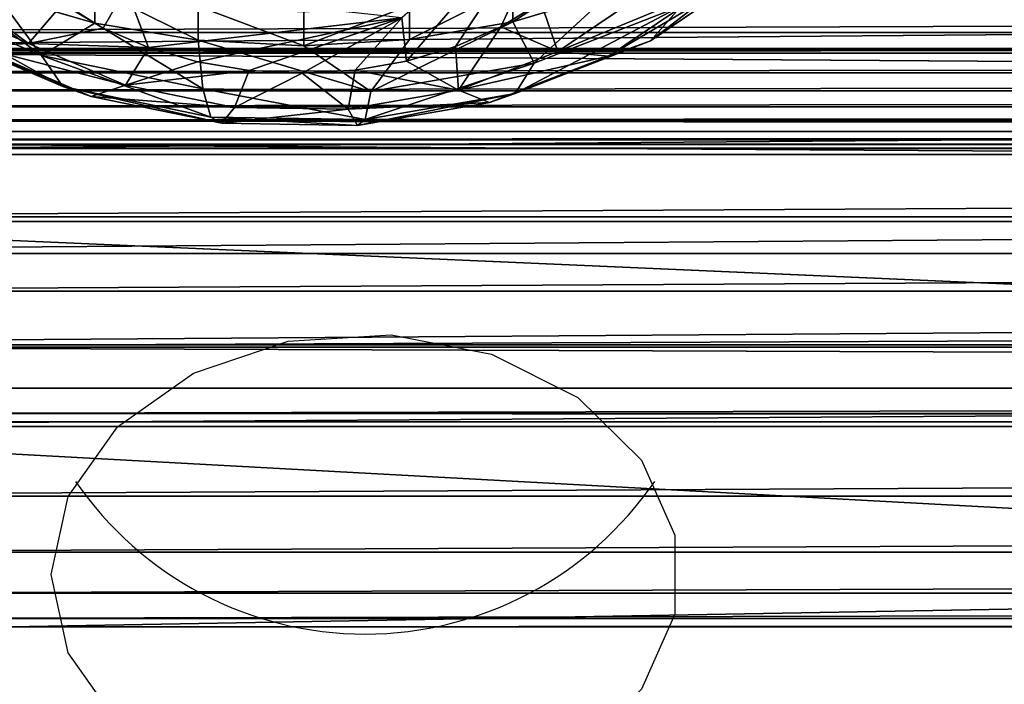
# Model space of a CAD drawing. Units: centimetres. Extents: x -7.5 to 8.6, y -10.8 to 8.6.
# Drawn here: x -5.4 to -4.3, y -9 to -8.4 of the extents above; entities that cross this region are included whole.
import ezdxf

# ---------------------------------------------------------------- set-up
doc = ezdxf.new("R2010")
doc.units = ezdxf.units.CM
doc.header["$LTSCALE"] = 2.54
doc.layers.get('0').update_dxf_attribs({"true_color": 0xffffff})
doc.layers.add('VP-EQ', color=7, linetype='Continuous', true_color=0x8a3492)

# ---------------------------------------------------------------- blocks, each defined once
blk = doc.blocks.new('Component_17')
at = {"color": 0}
for p, q in [((-166.179, 113.306, -258.086), (-164.773, 113.327, -258.065)), ((-166.179, 113.306, -258.086), (-164.773, 113.327, -258.065)), ((-164.87, 113.16, -259.144), (-164.773, 113.327, -258.065)), ((-164.87, 113.16, -259.144), (-164.773, 113.327, -258.065)), ((-164.773, 113.327, -258.065), (-163.408, 113.09, -258.302)), ((-164.773, 113.327, -258.065), (-163.408, 113.09, -258.302)), ((-164.773, 113.327, -258.065), (-164.694, 113.265, -256.974)), ((-164.773, 113.327, -258.065), (-164.694, 113.265, -256.974)), ((-167.824, 112.925, -257.314), (-166.29, 113.241, -256.998)), ((-167.824, 112.925, -257.314), (-166.29, 113.241, -256.998)), ((-167.53, 113.028, -258.364), (-166.179, 113.306, -258.086)), ((-167.53, 113.028, -258.364), (-166.179, 113.306, -258.086)), ((-166.29, 113.241, -256.998), (-166.373, 112.95, -255.945)), ((-166.29, 113.241, -256.998), (-166.373, 112.95, -255.945)), ((-166.179, 113.306, -258.086), (-166.29, 113.241, -256.998)), ((-166.179, 113.306, -258.086), (-166.29, 113.241, -256.998)), ((-166.29, 113.241, -256.998), (-164.694, 113.265, -256.974)), ((-166.29, 113.241, -256.998), (-164.694, 113.265, -256.974)), ((-166.045, 113.143, -259.162), (-166.179, 113.306, -258.086)), ((-166.045, 113.143, -259.162), (-166.179, 113.306, -258.086)), ((-164.694, 113.265, -256.974), (-163.142, 112.996, -257.243)), ((-164.694, 113.265, -256.974), (-163.142, 112.996, -257.243)), ((-164.694, 113.265, -256.974), (-164.634, 112.976, -255.918)), ((-164.694, 113.265, -256.974), (-164.634, 112.976, -255.918)), ((-166.045, 113.143, -259.162), (-167.173, 112.91, -259.394)), ((-166.045, 113.143, -259.162), (-167.173, 112.91, -259.394)), ((-164.87, 113.16, -259.144), (-166.045, 113.143, -259.162)), ((-164.87, 113.16, -259.144), (-166.045, 113.143, -259.162)), ((-165.893, 112.758, -260.177), (-166.045, 113.143, -259.162)), ((-166.045, 113.143, -259.162), (-165.345, 112.787, -260.148)), ((-166.045, 113.143, -259.162), (-165.345, 112.787, -260.148)), ((-165.893, 112.758, -260.177), (-166.045, 113.143, -259.162)), ((-164.87, 113.16, -259.144), (-165.345, 112.787, -260.148)), ((-164.87, 113.16, -259.144), (-165.345, 112.787, -260.148)), ((-163.729, 112.963, -259.342), (-164.87, 113.16, -259.144)), ((-163.729, 112.963, -259.342), (-164.87, 113.16, -259.144)), ((-164.798, 112.755, -260.18), (-164.87, 113.16, -259.144)), ((-164.798, 112.755, -260.18), (-164.87, 113.16, -259.144)), ((-168.732, 112.512, -258.88), (-167.53, 113.028, -258.364)), ((-168.732, 112.512, -258.88), (-167.53, 113.028, -258.364)), ((-167.53, 113.028, -258.364), (-167.824, 112.925, -257.314)), ((-167.53, 113.028, -258.364), (-167.824, 112.925, -257.314)), ((-167.173, 112.91, -259.394), (-167.53, 113.028, -258.364)), ((-167.173, 112.91, -259.394), (-167.53, 113.028, -258.364)), ((-163.729, 112.963, -259.342), (-163.408, 113.09, -258.302)), ((-163.729, 112.963, -259.342), (-163.408, 113.09, -258.302)), ((-163.408, 113.09, -258.302), (-162.175, 112.612, -258.78)), ((-163.408, 113.09, -258.302), (-162.175, 112.612, -258.78)), ((-163.408, 113.09, -258.302), (-163.142, 112.996, -257.243)), ((-163.408, 113.09, -258.302), (-163.142, 112.996, -257.243)), ((-169.19, 112.339, -257.899), (-167.824, 112.925, -257.314)), ((-169.19, 112.339, -257.899), (-167.824, 112.925, -257.314)), ((-167.173, 112.91, -259.394), (-168.178, 112.48, -259.825)), ((-167.173, 112.91, -259.394), (-168.178, 112.48, -259.825)), ((-168.044, 112.606, -256.289), (-166.373, 112.95, -255.945)), ((-168.044, 112.606, -256.289), (-166.373, 112.95, -255.945)), ((-167.824, 112.925, -257.314), (-168.044, 112.606, -256.289)), ((-167.824, 112.925, -257.314), (-168.044, 112.606, -256.289)), ((-166.373, 112.95, -255.945), (-167.493, 112.269, -255.15)), ((-166.373, 112.95, -255.945), (-167.493, 112.269, -255.15)), ((-166.936, 112.523, -260.412), (-167.173, 112.91, -259.394)), ((-167.173, 112.91, -259.394), (-166.428, 112.67, -260.265)), ((-165.893, 112.758, -260.177), (-167.173, 112.91, -259.394)), ((-165.893, 112.758, -260.177), (-167.173, 112.91, -259.394)), ((-167.173, 112.91, -259.394), (-166.428, 112.67, -260.265)), ((-166.936, 112.523, -260.412), (-167.173, 112.91, -259.394)), ((-166.424, 112.447, -254.973), (-164.634, 112.976, -255.918)), ((-166.424, 112.447, -254.973), (-164.634, 112.976, -255.918)), ((-166.373, 112.95, -255.945), (-166.424, 112.447, -254.973)), ((-166.373, 112.95, -255.945), (-166.424, 112.447, -254.973)), ((-166.373, 112.95, -255.945), (-164.634, 112.976, -255.918)), ((-166.373, 112.95, -255.945), (-164.634, 112.976, -255.918)), ((-164.634, 112.976, -255.918), (-165.329, 112.504, -254.915)), ((-164.634, 112.976, -255.918), (-165.329, 112.504, -254.915)), ((-164.634, 112.976, -255.918), (-162.944, 112.684, -256.211)), ((-164.634, 112.976, -255.918), (-162.944, 112.684, -256.211)), ((-164.634, 112.976, -255.918), (-164.234, 112.44, -254.98)), ((-164.634, 112.976, -255.918), (-164.234, 112.44, -254.98)), ((-164.265, 112.662, -260.273), (-163.729, 112.963, -259.342)), ((-164.265, 112.662, -260.273), (-163.729, 112.963, -259.342)), ((-163.729, 112.963, -259.342), (-163.758, 112.512, -260.423)), ((-163.729, 112.963, -259.342), (-163.758, 112.512, -260.423)), ((-162.699, 112.563, -259.741), (-163.729, 112.963, -259.342)), ((-162.699, 112.563, -259.741), (-163.729, 112.963, -259.342)), ((-163.291, 112.308, -260.627), (-163.729, 112.963, -259.342)), ((-163.291, 112.308, -260.627), (-163.729, 112.963, -259.342)), ((-163.142, 112.996, -257.243), (-161.742, 112.452, -257.786)), ((-163.142, 112.996, -257.243), (-161.742, 112.452, -257.786)), ((-163.142, 112.996, -257.243), (-162.944, 112.684, -256.211)), ((-163.142, 112.996, -257.243), (-162.944, 112.684, -256.211)), ((-165.893, 112.758, -260.177), (-166.428, 112.67, -260.265)), ((-165.893, 112.758, -260.177), (-166.428, 112.67, -260.265)), ((-165.345, 112.787, -260.148), (-165.893, 112.758, -260.177)), ((-165.345, 112.787, -260.148), (-165.893, 112.758, -260.177)), ((-164.798, 112.755, -260.18), (-165.345, 112.787, -260.148)), ((-164.798, 112.755, -260.18), (-165.345, 112.787, -260.148)), ((-164.265, 112.662, -260.273), (-164.798, 112.755, -260.18)), ((-164.265, 112.662, -260.273), (-164.798, 112.755, -260.18)), ((-169.531, 111.969, -256.926), (-168.044, 112.606, -256.289)), ((-169.531, 111.969, -256.926), (-168.044, 112.606, -256.289)), ((-168.044, 112.606, -256.289), (-168.51, 111.975, -255.444)), ((-168.044, 112.606, -256.289), (-168.51, 111.975, -255.444)), ((-168.044, 112.606, -256.289), (-167.493, 112.269, -255.15)), ((-168.044, 112.606, -256.289), (-167.493, 112.269, -255.15)), ((-166.428, 112.67, -260.265), (-166.936, 112.523, -260.412)), ((-166.428, 112.67, -260.265), (-166.936, 112.523, -260.412)), ((-163.758, 112.512, -260.423), (-164.265, 112.662, -260.273)), ((-163.758, 112.512, -260.423), (-164.265, 112.662, -260.273)), ((-162.944, 112.684, -256.211), (-163.167, 112.255, -255.165)), ((-162.944, 112.684, -256.211), (-163.167, 112.255, -255.165)), ((-162.944, 112.684, -256.211), (-161.419, 112.092, -256.803)), ((-162.944, 112.684, -256.211), (-161.419, 112.092, -256.803)), ((-162.944, 112.684, -256.211), (-162.154, 111.954, -255.465)), ((-162.944, 112.684, -256.211), (-162.154, 111.954, -255.465)), ((-162.699, 112.563, -259.741), (-162.175, 112.612, -258.78)), ((-162.699, 112.563, -259.741), (-162.175, 112.612, -258.78)), ((-162.175, 112.612, -258.78), (-161.16, 111.924, -259.468)), ((-162.175, 112.612, -258.78), (-161.16, 111.924, -259.468)), ((-162.175, 112.612, -258.78), (-161.742, 112.452, -257.786)), ((-162.175, 112.612, -258.78), (-161.742, 112.452, -257.786)), ((-168.178, 112.48, -259.825), (-168.732, 112.512, -258.88)), ((-168.178, 112.48, -259.825), (-168.732, 112.512, -258.88)), ((-166.936, 112.523, -260.412), (-167.406, 112.321, -260.614)), ((-166.936, 112.523, -260.412), (-167.406, 112.321, -260.614)), ((-166.424, 112.447, -254.973), (-165.329, 112.504, -254.915)), ((-166.424, 112.447, -254.973), (-165.329, 112.504, -254.915)), ((-165.329, 112.504, -254.915), (-164.234, 112.44, -254.98)), ((-165.329, 112.151, -254.562), (-165.329, 112.504, -254.915)), ((-165.329, 112.504, -254.915), (-164.234, 112.44, -254.98)), ((-165.329, 112.151, -254.562), (-165.329, 112.504, -254.915)), ((-163.291, 112.308, -260.627), (-163.758, 112.512, -260.423)), ((-163.291, 112.308, -260.627), (-163.758, 112.512, -260.423)), ((-163.291, 112.308, -260.627), (-162.699, 112.563, -259.741)), ((-163.291, 112.308, -260.627), (-162.699, 112.563, -259.741)), ((-162.699, 112.563, -259.741), (-162.875, 112.054, -260.881)), ((-162.699, 112.563, -259.741), (-162.875, 112.054, -260.881)), ((-161.851, 111.988, -260.316), (-162.699, 112.563, -259.741)), ((-161.851, 111.988, -260.316), (-162.699, 112.563, -259.741)), ((-168.178, 112.48, -259.825), (-168.991, 111.88, -260.424)), ((-168.178, 112.48, -259.825), (-168.991, 111.88, -260.424)), ((-167.406, 112.321, -260.614), (-168.178, 112.48, -259.825)), ((-168.178, 112.48, -259.825), (-167.825, 112.071, -260.864)), ((-167.406, 112.321, -260.614), (-168.178, 112.48, -259.825)), ((-168.178, 112.48, -259.825), (-167.825, 112.071, -260.864)), ((-167.493, 112.269, -255.15), (-166.424, 112.447, -254.973)), ((-167.493, 112.269, -255.15), (-166.424, 112.447, -254.973)), ((-166.424, 112.447, -254.973), (-166.424, 112.093, -254.619)), ((-166.424, 112.447, -254.973), (-166.424, 112.093, -254.619)), ((-164.234, 112.44, -254.98), (-163.167, 112.255, -255.165)), ((-164.234, 112.44, -254.98), (-163.167, 112.255, -255.165)), ((-164.234, 112.44, -254.98), (-164.234, 112.086, -254.626)), ((-164.234, 112.44, -254.98), (-164.234, 112.086, -254.626)), ((-161.742, 112.452, -257.786), (-160.589, 111.671, -258.568)), ((-161.742, 112.452, -257.786), (-160.589, 111.671, -258.568)), ((-161.742, 112.452, -257.786), (-161.419, 112.092, -256.803)), ((-161.742, 112.452, -257.786), (-161.419, 112.092, -256.803)), ((-167.406, 112.321, -260.614), (-167.825, 112.071, -260.864)), ((-167.406, 112.321, -260.614), (-167.825, 112.071, -260.864)), ((-162.875, 112.054, -260.881), (-163.291, 112.308, -260.627)), ((-162.875, 112.054, -260.881), (-163.291, 112.308, -260.627)), ((-168.51, 111.975, -255.444), (-167.493, 112.269, -255.15)), ((-168.51, 111.975, -255.444), (-167.493, 112.269, -255.15)), ((-167.493, 111.916, -254.797), (-167.493, 112.269, -255.15)), ((-167.493, 111.916, -254.797), (-167.493, 112.269, -255.15)), ((-163.167, 112.255, -255.165), (-162.154, 111.954, -255.465)), ((-163.167, 112.255, -255.165), (-162.154, 111.954, -255.465)), ((-163.167, 112.255, -255.165), (-163.167, 111.901, -254.811)), ((-163.167, 112.255, -255.165), (-163.167, 111.901, -254.811))]:
    blk.add_line(p, q, dxfattribs=at)
mesh = blk.add_polyface(dxfattribs=at)
corners = [(-166.29, 113.241, -256.998), (-164.773, 113.327, -258.065), (-166.179, 113.306, -258.086), (-164.694, 113.265, -256.974)]
mesh.append_faces([[corners[k] for k in face] for face in [(0, 1, 2), (1, 0, 3)]], dxfattribs={"vtx0": -1, "color": 0})
mesh = blk.add_polyface(dxfattribs=at)
corners = [(-166.179, 113.306, -258.086), (-164.87, 113.16, -259.144), (-166.045, 113.143, -259.162), (-164.773, 113.327, -258.065)]
mesh.append_faces([[corners[k] for k in face] for face in [(0, 1, 2), (1, 0, 3)]], dxfattribs={"vtx0": -1, "color": 0})
mesh = blk.add_polyface(dxfattribs=at)
corners = [(-164.87, 113.16, -259.144), (-163.408, 113.09, -258.302), (-163.729, 112.963, -259.342), (-164.773, 113.327, -258.065)]
mesh.append_faces([[corners[k] for k in face] for face in [(0, 1, 2), (1, 0, 3)]], dxfattribs={"vtx0": -1, "color": 0})
mesh = blk.add_polyface(dxfattribs=at)
corners = [(-164.773, 113.327, -258.065), (-163.142, 112.996, -257.243), (-163.408, 113.09, -258.302), (-164.694, 113.265, -256.974)]
mesh.append_faces([[corners[k] for k in face] for face in [(0, 1, 2), (1, 0, 3)]], dxfattribs={"vtx0": -1, "color": 0})
mesh = blk.add_polyface(dxfattribs=at)
corners = [(-168.044, 112.606, -256.289), (-166.29, 113.241, -256.998), (-167.824, 112.925, -257.314), (-166.373, 112.95, -255.945)]
mesh.append_faces([[corners[k] for k in face] for face in [(0, 1, 2), (1, 0, 3)]], dxfattribs={"vtx0": -1, "color": 0})
mesh = blk.add_polyface(dxfattribs=at)
corners = [(-167.824, 112.925, -257.314), (-166.179, 113.306, -258.086), (-167.53, 113.028, -258.364), (-166.29, 113.241, -256.998)]
mesh.append_faces([[corners[k] for k in face] for face in [(0, 1, 2), (1, 0, 3)]], dxfattribs={"vtx0": -1, "color": 0})
mesh = blk.add_polyface(dxfattribs=at)
corners = [(-167.53, 113.028, -258.364), (-166.045, 113.143, -259.162), (-167.173, 112.91, -259.394), (-166.179, 113.306, -258.086)]
mesh.append_faces([[corners[k] for k in face] for face in [(0, 1, 2), (1, 0, 3)]], dxfattribs={"vtx0": -1, "color": 0})
mesh = blk.add_polyface(dxfattribs=at)
corners = [(-166.373, 112.95, -255.945), (-164.694, 113.265, -256.974), (-166.29, 113.241, -256.998), (-164.634, 112.976, -255.918)]
mesh.append_faces([[corners[k] for k in face] for face in [(0, 1, 2), (1, 0, 3)]], dxfattribs={"vtx0": -1, "color": 0})
mesh = blk.add_polyface(dxfattribs=at)
corners = [(-164.694, 113.265, -256.974), (-162.944, 112.684, -256.211), (-163.142, 112.996, -257.243), (-164.634, 112.976, -255.918)]
mesh.append_faces([[corners[k] for k in face] for face in [(0, 1, 2), (1, 0, 3)]], dxfattribs={"vtx0": -1, "color": 0})
mesh = blk.add_polyface(dxfattribs=at)
corners = [(-166.045, 113.143, -259.162), (-165.893, 112.758, -260.177), (-167.173, 112.91, -259.394)]
mesh.append_faces([[corners[k] for k in face] for face in [(0, 1, 2)]], dxfattribs={"color": 0})
mesh = blk.add_polyface(dxfattribs=at)
corners = [(-164.87, 113.16, -259.144), (-165.345, 112.787, -260.148), (-166.045, 113.143, -259.162)]
mesh.append_faces([[corners[k] for k in face] for face in [(0, 1, 2)]], dxfattribs={"color": 0})
mesh = blk.add_polyface(dxfattribs=at)
corners = [(-166.045, 113.143, -259.162), (-165.345, 112.787, -260.148), (-165.893, 112.758, -260.177)]
mesh.append_faces([[corners[k] for k in face] for face in [(0, 1, 2)]], dxfattribs={"color": 0})
mesh = blk.add_polyface(dxfattribs=at)
corners = [(-164.87, 113.16, -259.144), (-164.798, 112.755, -260.18), (-165.345, 112.787, -260.148)]
mesh.append_faces([[corners[k] for k in face] for face in [(0, 1, 2)]], dxfattribs={"color": 0})
mesh = blk.add_polyface(dxfattribs=at)
corners = [(-164.798, 112.755, -260.18), (-163.729, 112.963, -259.342), (-164.265, 112.662, -260.273), (-164.87, 113.16, -259.144)]
mesh.append_faces([[corners[k] for k in face] for face in [(0, 1, 2), (1, 0, 3)]], dxfattribs={"vtx0": -1, "color": 0})
mesh = blk.add_polyface(dxfattribs=at)
corners = [(-169.19, 112.339, -257.899), (-167.53, 113.028, -258.364), (-168.732, 112.512, -258.88), (-167.824, 112.925, -257.314)]
mesh.append_faces([[corners[k] for k in face] for face in [(0, 1, 2), (1, 0, 3)]], dxfattribs={"vtx0": -1, "color": 0})
mesh = blk.add_polyface(dxfattribs=at)
corners = [(-168.732, 112.512, -258.88), (-167.173, 112.91, -259.394), (-168.178, 112.48, -259.825), (-167.53, 113.028, -258.364)]
mesh.append_faces([[corners[k] for k in face] for face in [(0, 1, 2), (1, 0, 3)]], dxfattribs={"vtx0": -1, "color": 0})
mesh = blk.add_polyface(dxfattribs=at)
corners = [(-163.729, 112.963, -259.342), (-162.175, 112.612, -258.78), (-162.699, 112.563, -259.741), (-163.408, 113.09, -258.302)]
mesh.append_faces([[corners[k] for k in face] for face in [(0, 1, 2), (1, 0, 3)]], dxfattribs={"vtx0": -1, "color": 0})
mesh = blk.add_polyface(dxfattribs=at)
corners = [(-163.408, 113.09, -258.302), (-161.742, 112.452, -257.786), (-162.175, 112.612, -258.78), (-163.142, 112.996, -257.243)]
mesh.append_faces([[corners[k] for k in face] for face in [(0, 1, 2), (1, 0, 3)]], dxfattribs={"vtx0": -1, "color": 0})
mesh = blk.add_polyface(dxfattribs=at)
corners = [(-169.531, 111.969, -256.926), (-167.824, 112.925, -257.314), (-169.19, 112.339, -257.899), (-168.044, 112.606, -256.289)]
mesh.append_faces([[corners[k] for k in face] for face in [(0, 1, 2), (1, 0, 3)]], dxfattribs={"vtx0": -1, "color": 0})
mesh = blk.add_polyface(dxfattribs=at)
corners = [(-168.178, 112.48, -259.825), (-166.936, 112.523, -260.412), (-167.406, 112.321, -260.614), (-167.173, 112.91, -259.394)]
mesh.append_faces([[corners[k] for k in face] for face in [(0, 1, 2), (1, 0, 3)]], dxfattribs={"vtx0": -1, "color": 0})
mesh = blk.add_polyface(dxfattribs=at)
corners = [(-167.493, 112.269, -255.15), (-166.373, 112.95, -255.945), (-168.044, 112.606, -256.289)]
mesh.append_faces([[corners[k] for k in face] for face in [(0, 1, 2)]], dxfattribs={"color": 0})
mesh = blk.add_polyface(dxfattribs=at)
corners = [(-166.424, 112.447, -254.973), (-166.373, 112.95, -255.945), (-167.493, 112.269, -255.15)]
mesh.append_faces([[corners[k] for k in face] for face in [(0, 1, 2)]], dxfattribs={"color": 0})
mesh = blk.add_polyface(dxfattribs=at)
corners = [(-167.173, 112.91, -259.394), (-166.428, 112.67, -260.265), (-166.936, 112.523, -260.412)]
mesh.append_faces([[corners[k] for k in face] for face in [(0, 1, 2)]], dxfattribs={"color": 0})
mesh = blk.add_polyface(dxfattribs=at)
corners = [(-167.173, 112.91, -259.394), (-165.893, 112.758, -260.177), (-166.428, 112.67, -260.265)]
mesh.append_faces([[corners[k] for k in face] for face in [(0, 1, 2)]], dxfattribs={"color": 0})
mesh = blk.add_polyface(dxfattribs=at)
corners = [(-166.424, 112.447, -254.973), (-164.634, 112.976, -255.918), (-166.373, 112.95, -255.945)]
mesh.append_faces([[corners[k] for k in face] for face in [(0, 1, 2)]], dxfattribs={"color": 0})
mesh = blk.add_polyface(dxfattribs=at)
corners = [(-165.329, 112.504, -254.915), (-164.634, 112.976, -255.918), (-166.424, 112.447, -254.973)]
mesh.append_faces([[corners[k] for k in face] for face in [(0, 1, 2)]], dxfattribs={"color": 0})
mesh = blk.add_polyface(dxfattribs=at)
corners = [(-165.329, 112.504, -254.915), (-164.234, 112.44, -254.98), (-164.634, 112.976, -255.918)]
mesh.append_faces([[corners[k] for k in face] for face in [(0, 1, 2)]], dxfattribs={"color": 0})
mesh = blk.add_polyface(dxfattribs=at)
corners = [(-164.634, 112.976, -255.918), (-163.167, 112.255, -255.165), (-162.944, 112.684, -256.211), (-164.234, 112.44, -254.98)]
mesh.append_faces([[corners[k] for k in face] for face in [(0, 1, 2), (1, 0, 3)]], dxfattribs={"vtx0": -1, "color": 0})
mesh = blk.add_polyface(dxfattribs=at)
corners = [(-163.729, 112.963, -259.342), (-163.758, 112.512, -260.423), (-164.265, 112.662, -260.273)]
mesh.append_faces([[corners[k] for k in face] for face in [(0, 1, 2)]], dxfattribs={"color": 0})
mesh = blk.add_polyface(dxfattribs=at)
corners = [(-163.729, 112.963, -259.342), (-163.291, 112.308, -260.627), (-163.758, 112.512, -260.423)]
mesh.append_faces([[corners[k] for k in face] for face in [(0, 1, 2)]], dxfattribs={"color": 0})
mesh = blk.add_polyface(dxfattribs=at)
corners = [(-163.729, 112.963, -259.342), (-162.699, 112.563, -259.741), (-163.291, 112.308, -260.627)]
mesh.append_faces([[corners[k] for k in face] for face in [(0, 1, 2)]], dxfattribs={"color": 0})
mesh = blk.add_polyface(dxfattribs=at)
corners = [(-163.142, 112.996, -257.243), (-161.419, 112.092, -256.803), (-161.742, 112.452, -257.786), (-162.944, 112.684, -256.211)]
mesh.append_faces([[corners[k] for k in face] for face in [(0, 1, 2), (1, 0, 3)]], dxfattribs={"vtx0": -1, "color": 0})
mesh = blk.add_polyface(dxfattribs=at)
corners = [(-168.816, 110.711, -262.224), (-168.821, 109.937, -262.998), (-168.862, 110.324, -262.611), (-168.696, 109.559, -263.376), (-168.685, 111.088, -261.847), (-168.488, 109.199, -263.736), (-168.473, 111.446, -261.489), (-168.203, 108.867, -264.068), (-168.215, 110.003, -262.933), (-166.459, 107.962, -264.973), (-167.849, 108.571, -264.364), (-167.433, 108.317, -264.618), (-166.966, 108.113, -264.823), (-168.184, 111.776, -261.159), (-167.168, 111.905, -261.03), (-167.825, 112.071, -260.864), (-167.406, 112.321, -260.614), (-166.936, 112.523, -260.412), (-164.315, 112.214, -260.721), (-166.428, 112.67, -260.265), (-165.893, 112.758, -260.177), (-165.345, 112.787, -260.148), (-164.798, 112.755, -260.18), (-164.265, 112.662, -260.273), (-162.509, 110.622, -262.313), (-163.758, 112.512, -260.423), (-163.291, 112.308, -260.627), (-162.875, 112.054, -260.881), (-162.521, 111.757, -261.178), (-162.236, 111.425, -261.51), (-162.251, 109.178, -263.757), (-162.038, 109.536, -263.399), (-162.028, 111.066, -261.869), (-161.908, 109.914, -263.021), (-161.902, 110.688, -262.247), (-161.862, 110.301, -262.634), (-163.556, 108.72, -264.215), (-165.926, 107.87, -265.065), (-166.409, 108.41, -264.525), (-165.379, 107.837, -265.098), (-164.831, 107.866, -265.069), (-164.296, 107.955, -264.98), (-163.788, 108.102, -264.833), (-163.318, 108.303, -264.632), (-162.899, 108.554, -264.381), (-162.54, 108.848, -264.087)]
mesh.append_faces([[corners[k] for k in face] for face in [(0, 1, 2), (11, 9, 12), (33, 34, 35), (36, 37, 38)]], dxfattribs={"vtx0": -1, "color": 0})
mesh.append_faces([[corners[k] for k in face] for face in [(1, 0, 3), (3, 4, 5), (5, 6, 7), (7, 9, 10), (10, 9, 11), (13, 8, 6), (8, 13, 14), (14, 17, 18), (18, 23, 24), (30, 29, 31), (31, 32, 33), (37, 36, 39), (39, 36, 40), (40, 36, 41), (41, 36, 42), (42, 36, 43), (43, 24, 44), (44, 24, 45), (45, 24, 30)]], dxfattribs={"vtx0": -1, "vtx1": -1, "color": 0})
mesh.append_faces([[corners[k] for k in face] for face in [(7, 6, 8), (24, 29, 30)]], dxfattribs={"vtx0": -1, "vtx1": -1, "vtx2": -1, "color": 0})
mesh.append_faces([[corners[k] for k in face] for face in [(3, 0, 4), (5, 4, 6), (7, 8, 9), (14, 13, 15), (14, 15, 16), (14, 16, 17), (18, 17, 19), (18, 19, 20), (18, 20, 21), (18, 21, 22), (18, 22, 23), (24, 23, 25), (24, 25, 26), (24, 26, 27), (24, 27, 28), (24, 28, 29), (31, 29, 32), (33, 32, 34), (43, 36, 24)]], dxfattribs={"vtx0": -1, "vtx2": -1, "color": 0})
mesh = blk.add_polyface(dxfattribs=at)
corners = [(-169.45, 111.573, -255.847), (-168.044, 112.606, -256.289), (-169.531, 111.969, -256.926), (-168.51, 111.975, -255.444)]
mesh.append_faces([[corners[k] for k in face] for face in [(0, 1, 2), (1, 0, 3)]], dxfattribs={"vtx0": -1, "color": 0})
mesh = blk.add_polyface(dxfattribs=at)
corners = [(-167.493, 112.269, -255.15), (-168.044, 112.606, -256.289), (-168.51, 111.975, -255.444)]
mesh.append_faces([[corners[k] for k in face] for face in [(0, 1, 2)]], dxfattribs={"color": 0})
mesh = blk.add_polyface(dxfattribs=at)
corners = [(-163.167, 112.255, -255.165), (-162.154, 111.954, -255.465), (-162.944, 112.684, -256.211)]
mesh.append_faces([[corners[k] for k in face] for face in [(0, 1, 2)]], dxfattribs={"color": 0})
mesh = blk.add_polyface(dxfattribs=at)
corners = [(-162.154, 111.954, -255.465), (-161.419, 112.092, -256.803), (-162.944, 112.684, -256.211)]
mesh.append_faces([[corners[k] for k in face] for face in [(0, 1, 2)]], dxfattribs={"color": 0})
mesh = blk.add_polyface(dxfattribs=at)
corners = [(-162.699, 112.563, -259.741), (-161.16, 111.924, -259.468), (-161.851, 111.988, -260.316), (-162.175, 112.612, -258.78)]
mesh.append_faces([[corners[k] for k in face] for face in [(0, 1, 2), (1, 0, 3)]], dxfattribs={"vtx0": -1, "color": 0})
mesh = blk.add_polyface(dxfattribs=at)
corners = [(-162.175, 112.612, -258.78), (-160.589, 111.671, -258.568), (-161.16, 111.924, -259.468), (-161.742, 112.452, -257.786)]
mesh.append_faces([[corners[k] for k in face] for face in [(0, 1, 2), (1, 0, 3)]], dxfattribs={"vtx0": -1, "color": 0})
mesh = blk.add_polyface(dxfattribs=at)
corners = [(-169.705, 111.794, -259.598), (-168.178, 112.48, -259.825), (-168.991, 111.88, -260.424), (-168.732, 112.512, -258.88)]
mesh.append_faces([[corners[k] for k in face] for face in [(0, 1, 2), (1, 0, 3)]], dxfattribs={"vtx0": -1, "color": 0})
mesh = blk.add_polyface(dxfattribs=at)
corners = [(-166.424, 112.093, -254.619), (-165.329, 112.504, -254.915), (-166.424, 112.447, -254.973), (-165.329, 112.151, -254.562)]
mesh.append_faces([[corners[k] for k in face] for face in [(0, 1, 2), (1, 0, 3)]], dxfattribs={"vtx0": -1, "color": 0})
mesh = blk.add_polyface(dxfattribs=at)
corners = [(-165.329, 112.504, -254.915), (-164.234, 112.086, -254.626), (-164.234, 112.44, -254.98), (-165.329, 112.151, -254.562)]
mesh.append_faces([[corners[k] for k in face] for face in [(0, 1, 2), (1, 0, 3)]], dxfattribs={"vtx0": -1, "color": 0})
mesh = blk.add_polyface(dxfattribs=at)
corners = [(-162.699, 112.563, -259.741), (-162.875, 112.054, -260.881), (-163.291, 112.308, -260.627)]
mesh.append_faces([[corners[k] for k in face] for face in [(0, 1, 2)]], dxfattribs={"color": 0})
mesh = blk.add_polyface(dxfattribs=at)
corners = [(-162.699, 112.563, -259.741), (-161.851, 111.988, -260.316), (-162.875, 112.054, -260.881)]
mesh.append_faces([[corners[k] for k in face] for face in [(0, 1, 2)]], dxfattribs={"color": 0})
mesh = blk.add_polyface(dxfattribs=at)
corners = [(-168.178, 112.48, -259.825), (-167.825, 112.071, -260.864), (-168.991, 111.88, -260.424)]
mesh.append_faces([[corners[k] for k in face] for face in [(0, 1, 2)]], dxfattribs={"color": 0})
mesh = blk.add_polyface(dxfattribs=at)
corners = [(-168.178, 112.48, -259.825), (-167.406, 112.321, -260.614), (-167.825, 112.071, -260.864)]
mesh.append_faces([[corners[k] for k in face] for face in [(0, 1, 2)]], dxfattribs={"color": 0})
mesh = blk.add_polyface(dxfattribs=at)
corners = [(-167.493, 111.916, -254.797), (-166.424, 112.447, -254.973), (-167.493, 112.269, -255.15), (-166.424, 112.093, -254.619)]
mesh.append_faces([[corners[k] for k in face] for face in [(0, 1, 2), (1, 0, 3)]], dxfattribs={"vtx0": -1, "color": 0})
mesh = blk.add_polyface(dxfattribs=at)
corners = [(-164.234, 112.44, -254.98), (-163.167, 111.901, -254.811), (-163.167, 112.255, -255.165), (-164.234, 112.086, -254.626)]
mesh.append_faces([[corners[k] for k in face] for face in [(0, 1, 2), (1, 0, 3)]], dxfattribs={"vtx0": -1, "color": 0})
mesh = blk.add_polyface(dxfattribs=at)
corners = [(-161.742, 112.452, -257.786), (-160.163, 111.24, -257.654), (-160.589, 111.671, -258.568), (-161.419, 112.092, -256.803)]
mesh.append_faces([[corners[k] for k in face] for face in [(0, 1, 2), (1, 0, 3)]], dxfattribs={"vtx0": -1, "color": 0})
mesh = blk.add_polyface(dxfattribs=at)
corners = [(-168.51, 111.622, -255.091), (-167.493, 112.269, -255.15), (-168.51, 111.975, -255.444), (-167.493, 111.916, -254.797)]
mesh.append_faces([[corners[k] for k in face] for face in [(0, 1, 2), (1, 0, 3)]], dxfattribs={"vtx0": -1, "color": 0})
mesh = blk.add_polyface(dxfattribs=at)
corners = [(-163.167, 112.255, -255.165), (-162.154, 111.601, -255.112), (-162.154, 111.954, -255.465), (-163.167, 111.901, -254.811)]
mesh.append_faces([[corners[k] for k in face] for face in [(0, 1, 2), (1, 0, 3)]], dxfattribs={"vtx0": -1, "color": 0})
blk = doc.blocks.new('Group_1')
at = {"color": 0}
for p, q in [((1.5393, 0.9899, 1.5556), (14.4607, 0.9899, 1.5556)), ((1.5393, 0.9899, 1.5556), (14.4607, 0.9899, 1.5556)), ((14.4607, 0.9192, 1.6263), (1.5393, 0.9192, 1.6263)), ((14.4607, 0.9192, 1.6263), (1.5393, 0.9192, 1.6263)), ((14.5118, 0.7071), (1.4882, 0.7071)), ((14.5118, 0.7071), (1.4882, 0.7071))]:
    blk.add_line(p, q, dxfattribs=at)
mesh = blk.add_polyface(dxfattribs=at)
corners = [(14.672, 0.0098, 1.2826), (1.5039, 0, 1.2728), (14.4961, 0, 1.2728), (1.328, 0.0098, 1.2826), (14.8398, 0.0383, 1.3111), (1.1602, 0.0383, 1.3111), (14.9992, 0.085, 1.3578), (1.0008, 0.085, 1.3578), (15.1464, 0.1487, 1.4215), (0.8536, 0.1487, 1.4215), (15.2776, 0.228, 1.5008), (0.7224, 0.228, 1.5008), (0.6103, 0.3208, 1.5935), (15.3897, 0.3208, 1.5935), (14.4764, 0.3536, 1.6263), (14.5936, 0.3601, 1.6329), (15.4798, 0.4248, 1.6976), (14.6848, 0.3756, 1.6484), (14.7716, 0.401, 1.6738), (14.8516, 0.4356, 1.7084), (15.5459, 0.5375, 1.8103), (14.923, 0.4787, 1.7515), (14.9839, 0.5292, 1.802), (15.033, 0.5858, 1.8586), (15.5862, 0.6562, 1.929), (15.0689, 0.6471, 1.9199), (15.0908, 0.7117, 1.9844), (15.6, 0.7806, 2.0534), (15.1, 0.7945, 2.0673), (15.6, 4.0815, 5.3543), (15.1, 4.0815, 5.3543), (15.6, 5.0008, 6.2736), (15.1, 5.0008, 6.2736), (15.1, 15.6104, 16.8832), (15.6, 15.6243, 16.8971), (15.0908, 15.6932, 16.966), (15.5862, 15.7487, 17.0215), (15.0689, 15.7578, 17.0306), (15.5459, 15.8674, 17.1401), (15.033, 15.8191, 17.0919), (14.9839, 15.8757, 17.1485), (15.4798, 15.9801, 17.2529), (14.923, 15.9261, 17.1989), (14.8516, 15.9692, 17.242), (14.7716, 16.0039, 17.2767), (15.3897, 16.0841, 17.3569), (14.6848, 16.0293, 17.3021), (14.5936, 16.0448, 17.3176), (14.4764, 16.0513, 17.3241), (13.7233, 16.0513, 17.3241), (13.1233, 16.0513, 17.3241), (1.5236, 16.0513, 17.3241), (0.6103, 16.0841, 17.3569), (0.7224, 16.1769, 17.4497), (15.2776, 16.1769, 17.4497), (15.1464, 16.2562, 17.5289), (0.8536, 16.2562, 17.5289), (14.9992, 16.3199, 17.5927), (1.0008, 16.3199, 17.5927), (14.8398, 16.3666, 17.6394), (1.1602, 16.3666, 17.6394), (14.672, 16.3951, 17.6679), (1.328, 16.3951, 17.6679), (14.4961, 16.4049, 17.6777), (13.1233, 16.4049, 17.6777), (1.5039, 16.4049, 17.6777), (13.7233, 16.4049, 17.6777), (1.4064, 0.3601, 1.6329), (0.5202, 0.4248, 1.6976), (1.5236, 0.3536, 1.6263), (1.3152, 0.3756, 1.6484), (1.2284, 0.401, 1.6738), (1.1484, 0.4356, 1.7084), (0.4541, 0.5375, 1.8103), (1.077, 0.4787, 1.7515), (1.0161, 0.5292, 1.802), (0.967, 0.5858, 1.8586), (0.4138, 0.6562, 1.929), (0.9311, 0.6471, 1.9199), (0.9092, 0.7117, 1.9844), (0.4, 0.7806, 2.0534), (0.9, 0.7945, 2.0673), (0.4, 15.6243, 16.8971), (0.9, 15.6104, 16.8832), (0.9092, 15.6932, 16.966), (0.4138, 15.7487, 17.0215), (0.9311, 15.7578, 17.0306), (0.4541, 15.8674, 17.1401), (0.967, 15.8191, 17.0919), (1.0161, 15.8757, 17.1485), (0.5202, 15.9801, 17.2529), (1.077, 15.9261, 17.1989), (1.1484, 15.9692, 17.242), (1.2284, 16.0039, 17.2767), (1.3152, 16.0293, 17.3021), (1.4064, 16.0448, 17.3176)]
mesh.append_faces([[corners[k] for k in face] for face in [(0, 1, 2), (62, 64, 65), (64, 63, 66)]], dxfattribs={"vtx0": -1, "color": 0})
mesh.append_faces([[corners[k] for k in face] for face in [(1, 0, 3), (3, 4, 5), (5, 6, 7), (7, 8, 9), (9, 10, 11), (11, 10, 12), (14, 13, 15), (15, 16, 17), (17, 16, 18), (18, 16, 19), (19, 20, 21), (21, 20, 22), (22, 20, 23), (23, 24, 25), (25, 24, 26), (26, 27, 28), (28, 29, 30), (30, 31, 32), (32, 31, 33), (33, 34, 35), (35, 36, 37), (37, 38, 39), (39, 38, 40), (40, 41, 42), (42, 41, 43), (43, 41, 44), (44, 45, 46), (46, 45, 47), (47, 45, 48), (48, 45, 49), (49, 45, 50), (50, 45, 51), (52, 45, 53), (53, 55, 56), (56, 57, 58), (58, 59, 60), (60, 61, 62), (12, 67, 68), (67, 12, 69), (69, 12, 14), (68, 72, 73), (73, 76, 77), (77, 79, 80), (80, 81, 82), (82, 84, 85), (85, 86, 87), (87, 89, 90), (90, 93, 52)]], dxfattribs={"vtx0": -1, "vtx1": -1, "color": 0})
mesh.append_faces([[corners[k] for k in face] for face in [(12, 13, 14), (51, 45, 52), (62, 63, 64)]], dxfattribs={"vtx0": -1, "vtx1": -1, "vtx2": -1, "color": 0})
mesh.append_faces([[corners[k] for k in face] for face in [(3, 0, 4), (5, 4, 6), (7, 6, 8), (9, 8, 10), (12, 10, 13), (15, 13, 16), (19, 16, 20), (23, 20, 24), (26, 24, 27), (28, 27, 29), (30, 29, 31), (33, 31, 34), (35, 34, 36), (37, 36, 38), (40, 38, 41), (44, 41, 45), (53, 45, 54), (53, 54, 55), (56, 55, 57), (58, 57, 59), (60, 59, 61), (62, 61, 63), (68, 67, 70), (68, 70, 71), (68, 71, 72), (73, 72, 74), (73, 74, 75), (73, 75, 76), (77, 76, 78), (77, 78, 79), (80, 79, 81), (82, 81, 83), (82, 83, 84), (85, 84, 86), (87, 86, 88), (87, 88, 89), (90, 89, 91), (90, 91, 92), (90, 92, 93), (52, 93, 94), (52, 94, 95), (52, 95, 51)]], dxfattribs={"vtx0": -1, "vtx2": -1, "color": 0})
mesh = blk.add_polyface(dxfattribs=at)
corners = [(14.5308, 0.9939, 1.5595), (1.5393, 0.9899, 1.5556), (14.4607, 0.9899, 1.5556), (1.4692, 0.9939, 1.5595), (14.5608, 0.999, 1.5646), (1.4392, 0.999, 1.5646), (14.5894, 1.0073, 1.573), (1.4106, 1.0073, 1.573), (1.3843, 1.0187, 1.5844), (14.6157, 1.0187, 1.5844), (14.6392, 1.0329, 1.5986), (1.3608, 1.0329, 1.5986), (14.6593, 1.0495, 1.6152), (1.3407, 1.0495, 1.6152), (14.6754, 1.0682, 1.6338), (1.3246, 1.0682, 1.6338), (14.6873, 1.0883, 1.654), (1.3127, 1.0883, 1.654), (14.6945, 1.1096, 1.6753), (1.3055, 1.1096, 1.6753), (14.7, 1.1592, 1.7248), (1.3, 1.1592, 1.7248), (14.7, 4.4351, 5.0008), (1.3, 15.9528, 16.5185), (14.7, 5.3543, 5.92), (14.7, 15.9528, 16.5185), (1.3055, 16.0024, 16.5681), (14.6945, 16.0024, 16.5681), (14.6873, 16.0236, 16.5893), (1.3127, 16.0236, 16.5893), (14.6754, 16.0438, 16.6095), (1.3246, 16.0438, 16.6095), (1.3407, 16.0625, 16.6281), (14.6593, 16.0625, 16.6281), (1.3608, 16.0791, 16.6448), (14.6392, 16.0791, 16.6448), (14.6157, 16.0933, 16.6589), (1.3843, 16.0933, 16.6589), (14.5894, 16.1047, 16.6704), (1.4106, 16.1047, 16.6704), (1.4392, 16.113, 16.6787), (14.5608, 16.113, 16.6787), (14.5308, 16.1181, 16.6838), (1.4692, 16.1181, 16.6838), (14.4607, 16.122, 16.6877), (13.1233, 16.122, 16.6877), (1.5393, 16.122, 16.6877), (13.7233, 16.122, 16.6877)]
mesh.append_faces([[corners[k] for k in face] for face in [(0, 1, 2), (43, 45, 46), (45, 44, 47)]], dxfattribs={"vtx0": -1, "color": 0})
mesh.append_faces([[corners[k] for k in face] for face in [(1, 0, 3), (3, 4, 5), (5, 6, 7), (7, 6, 8), (8, 10, 11), (11, 12, 13), (13, 14, 15), (15, 16, 17), (17, 18, 19), (19, 20, 21), (21, 22, 23), (23, 25, 26), (26, 28, 29), (29, 30, 31), (31, 30, 32), (32, 33, 34), (34, 36, 37), (37, 38, 39), (39, 38, 40), (40, 42, 43)]], dxfattribs={"vtx0": -1, "vtx1": -1, "color": 0})
mesh.append_faces([[corners[k] for k in face] for face in [(43, 44, 45)]], dxfattribs={"vtx0": -1, "vtx1": -1, "vtx2": -1, "color": 0})
mesh.append_faces([[corners[k] for k in face] for face in [(3, 0, 4), (5, 4, 6), (8, 6, 9), (8, 9, 10), (11, 10, 12), (13, 12, 14), (15, 14, 16), (17, 16, 18), (19, 18, 20), (21, 20, 22), (23, 22, 24), (23, 24, 25), (26, 25, 27), (26, 27, 28), (29, 28, 30), (32, 30, 33), (34, 33, 35), (34, 35, 36), (37, 36, 38), (40, 38, 41), (40, 41, 42), (43, 42, 44)]], dxfattribs={"vtx0": -1, "vtx2": -1, "color": 0})
mesh = blk.add_polyface(dxfattribs=at)
corners = [(1.5039, 1.2728), (14.5118, 0.7071), (1.4882, 0.7071), (14.4961, 1.2728)]
mesh.append_faces([[corners[k] for k in face] for face in [(0, 1, 2), (1, 0, 3)]], dxfattribs={"vtx0": -1, "color": 0})
mesh = blk.add_polyface(dxfattribs=at)
corners = [(1.5393, 0.9192, 1.6263), (14.4607, 0.9899, 1.5556), (1.5393, 0.9899, 1.5556), (14.4607, 0.9192, 1.6263)]
mesh.append_faces([[corners[k] for k in face] for face in [(0, 1, 2), (1, 0, 3)]], dxfattribs={"vtx0": -1, "color": 0})
mesh = blk.add_polyface(dxfattribs=at)
corners = [(14.4764, 0.3536, 1.6263), (1.5393, 0.9192, 1.6263), (1.5236, 0.3536, 1.6263), (14.4607, 0.9192, 1.6263)]
mesh.append_faces([[corners[k] for k in face] for face in [(0, 1, 2), (1, 0, 3)]], dxfattribs={"vtx0": -1, "color": 0})
mesh = blk.add_polyface(dxfattribs=at)
corners = [(1.4882, 0.7071), (14.5118, 0, 0.7071), (1.4882, 0, 0.7071), (14.5118, 0.7071)]
mesh.append_faces([[corners[k] for k in face] for face in [(0, 1, 2), (1, 0, 3)]], dxfattribs={"vtx0": -1, "color": 0})
blk = doc.blocks.new('Group_2')
at = {"color": 7, "true_color": 0xf2ecf0}
for p, q in [((13, 0.2121), (1, 0.2121)), ((13, 0.2121), (1, 0.2121)), ((13, 0, 0.2121), (1, 0, 0.2121)), ((13, 0, 0.2121), (1, 0, 0.2121))]:
    blk.add_line(p, q, dxfattribs=at)
mesh = blk.add_polyface(dxfattribs=at)
corners = [(0.8436, 0.2208, 0.0087), (13, 0.2121), (1, 0.2121), (13.1564, 0.2208, 0.0087), (13.309, 0.2467, 0.0346), (0.691, 0.2467, 0.0346), (0.546, 0.2892, 0.0771), (13.454, 0.2892, 0.0771), (13.5878, 0.3472, 0.135), (0.4122, 0.3472, 0.135), (13.7071, 0.4192, 0.2071), (0.2929, 0.4192, 0.2071), (0.191, 0.5036, 0.2915), (13.809, 0.5036, 0.2915), (0.109, 0.5982, 0.3861), (13.891, 0.5982, 0.3861), (0.0489, 0.7007, 0.4886), (13.9511, 0.7007, 0.4886), (13.9877, 0.8086, 0.5965), (0.0123, 0.8086, 0.5965), (14, 0.9192, 0.7071), (0, 0.9192, 0.7071), (14, 15.0614, 14.8492), (0, 15.0614, 14.8492), (13.9877, 15.172, 14.9599), (0.0123, 15.172, 14.9599), (0.0489, 15.2799, 15.0678), (13.9511, 15.2799, 15.0678), (13.891, 15.3824, 15.1703), (0.109, 15.3824, 15.1703), (13.809, 15.477, 15.2649), (0.191, 15.477, 15.2649), (0.2929, 15.5614, 15.3492), (13.7071, 15.5614, 15.3492), (13.5878, 15.6334, 15.4213), (0.4122, 15.6334, 15.4213), (0.546, 15.6914, 15.4793), (13.454, 15.6914, 15.4793), (0.691, 15.7339, 15.5217), (13.309, 15.7339, 15.5217), (0.8436, 15.7598, 15.5476), (13.1564, 15.7598, 15.5476), (1, 15.7685, 15.5563), (13, 15.7685, 15.5563)]
mesh.append_faces([[corners[k] for k in face] for face in [(0, 1, 2), (41, 42, 43)]], dxfattribs={"vtx0": -1, "color": 7})
mesh.append_faces([[corners[k] for k in face] for face in [(1, 0, 3), (3, 0, 4), (4, 6, 7), (7, 6, 8), (8, 9, 10), (10, 12, 13), (13, 14, 15), (15, 16, 17), (17, 16, 18), (18, 19, 20), (20, 21, 22), (22, 23, 24), (24, 26, 27), (27, 26, 28), (28, 29, 30), (30, 32, 33), (33, 32, 34), (34, 36, 37), (37, 38, 39), (39, 40, 41)]], dxfattribs={"vtx0": -1, "vtx1": -1, "color": 7})
mesh.append_faces([[corners[k] for k in face] for face in [(4, 0, 5), (4, 5, 6), (8, 6, 9), (10, 9, 11), (10, 11, 12), (13, 12, 14), (15, 14, 16), (18, 16, 19), (20, 19, 21), (22, 21, 23), (24, 23, 25), (24, 25, 26), (28, 26, 29), (30, 29, 31), (30, 31, 32), (34, 32, 35), (34, 35, 36), (37, 36, 38), (39, 38, 40), (41, 40, 42)]], dxfattribs={"vtx0": -1, "vtx2": -1, "color": 7})
mesh = blk.add_polyface(dxfattribs=at)
corners = [(13.1564, 0.0087, 0.2208), (1, 0, 0.2121), (13, 0, 0.2121), (0.8436, 0.0087, 0.2208), (13.309, 0.0346, 0.2467), (0.691, 0.0346, 0.2467), (13.454, 0.0771, 0.2892), (0.546, 0.0771, 0.2892), (13.5878, 0.135, 0.3472), (0.4122, 0.135, 0.3472), (13.7071, 0.2071, 0.4192), (0.2929, 0.2071, 0.4192), (13.809, 0.2915, 0.5036), (0.191, 0.2915, 0.5036), (13.891, 0.3861, 0.5982), (0.109, 0.3861, 0.5982), (13.9511, 0.4886, 0.7007), (0.0489, 0.4886, 0.7007), (13.9877, 0.5965, 0.8086), (0.0123, 0.5965, 0.8086), (14, 0.7071, 0.9192), (0, 0.7071, 0.9192), (14, 14.8492, 15.0614), (0, 14.8492, 15.0614), (13.9877, 14.9599, 15.172), (0.0123, 14.9599, 15.172), (13.9511, 15.0678, 15.2799), (0.0489, 15.0678, 15.2799), (13.891, 15.1703, 15.3824), (0.109, 15.1703, 15.3824), (13.809, 15.2649, 15.477), (0.191, 15.2649, 15.477), (13.7071, 15.3492, 15.5614), (0.2929, 15.3492, 15.5614), (13.5878, 15.4213, 15.6334), (0.4122, 15.4213, 15.6334), (13.454, 15.4793, 15.6914), (0.546, 15.4793, 15.6914), (13.309, 15.5217, 15.7339), (0.691, 15.5217, 15.7339), (13.1564, 15.5476, 15.7598), (0.8436, 15.5476, 15.7598), (13, 15.5563, 15.7685), (1, 15.5563, 15.7685)]
mesh.append_faces([[corners[k] for k in face] for face in [(0, 1, 2), (41, 42, 43)]], dxfattribs={"vtx0": -1, "color": 7})
mesh.append_faces([[corners[k] for k in face] for face in [(1, 0, 3), (3, 4, 5), (5, 6, 7), (7, 8, 9), (9, 10, 11), (11, 12, 13), (13, 14, 15), (15, 16, 17), (17, 18, 19), (19, 20, 21), (21, 22, 23), (23, 24, 25), (25, 26, 27), (27, 28, 29), (29, 30, 31), (31, 32, 33), (33, 34, 35), (35, 36, 37), (37, 38, 39), (39, 40, 41)]], dxfattribs={"vtx0": -1, "vtx1": -1, "color": 7})
mesh.append_faces([[corners[k] for k in face] for face in [(3, 0, 4), (5, 4, 6), (7, 6, 8), (9, 8, 10), (11, 10, 12), (13, 12, 14), (15, 14, 16), (17, 16, 18), (19, 18, 20), (21, 20, 22), (23, 22, 24), (25, 24, 26), (27, 26, 28), (29, 28, 30), (31, 30, 32), (33, 32, 34), (35, 34, 36), (37, 36, 38), (39, 38, 40), (41, 40, 42)]], dxfattribs={"vtx0": -1, "vtx2": -1, "color": 7})
mesh = blk.add_polyface(dxfattribs=at)
corners = [(13, 0.2121), (1, 0, 0.2121), (1, 0.2121), (13, 0, 0.2121)]
mesh.append_faces([[corners[k] for k in face] for face in [(0, 1, 2), (1, 0, 3)]], dxfattribs={"vtx0": -1, "color": 7})
blk = doc.blocks.new('Group_3')
at = {"color": 18, "true_color": 0x000000}
blk.add_blockref('Group_1', (0, 0), dxfattribs=at)
at = {"color": 0}
blk.add_blockref('Group_2', (1.1, 0.495, 1.4142), dxfattribs=at)
at = {"color": 251, "true_color": 0x535353, "extrusion": (0, 3.37666e-13, -1), "xscale": 0.09999999999999999, "yscale": 0.09999999999999994, "zscale": 0.09999999999999994, "rotation": 180}
blk.add_blockref('Component_17', (-18.9362, 12.3464, 23.2763), dxfattribs=at)
blk = doc.blocks.new('RB1198_')
at = {"color": 0, "linetype": 'Continuous', "lineweight": 25, "flags": 128}
blk.add_lwpolyline([(319.4083, 397.3779), (319.426, 397.4587), (319.4769, 397.5308), (319.5556, 397.5863), (319.6536, 397.6192), (319.7602, 397.626), (319.8639, 397.6059), (319.9535, 397.561), (320.0192, 397.4964), (320.0539, 397.4188), (320.0539, 397.3369), (320.0192, 397.2594), (319.9535, 397.1947), (319.8639, 397.1499), (319.7602, 397.1297), (319.6536, 397.1365), (319.5556, 397.1694), (319.4769, 397.2249), (319.426, 397.297), (319.4083, 397.3779)], dxfattribs=at)
at = {"color": 0, "linetype": 'Continuous', "lineweight": 25}
blk.add_arc((319.7333, 397.6797), 0.3633, 214.4343, 325.5657, dxfattribs=at)

msp = doc.modelspace()

# ---------------------------------------------------------------- block references
at = {"color": 47, "true_color": 0x707042}
msp.add_blockref('Group_3', (-7.4672, -9.4802, 77.7408), dxfattribs=at)
at = {"layer": 'VP-EQ', "color": 0}
msp.add_blockref('RB1198_', (-324.7337, -406.3091), dxfattribs=at)

doc.saveas('drawing.dxf')
